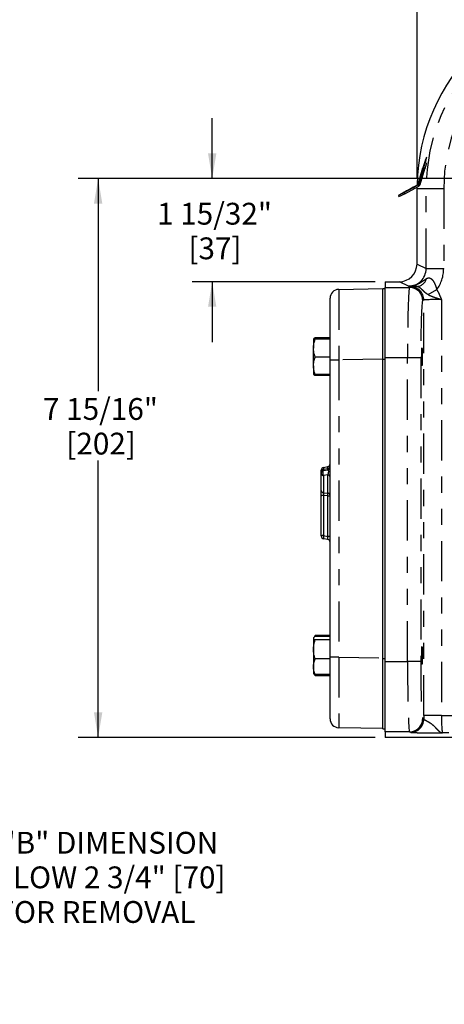
# Model space of a CAD drawing. Extents: x 0.5 to 33.5, y 0.2 to 21.7.
# Drawn here: x 26.1 to 28.7, y 11.8 to 17.9 of the extents above; entities that cross this region are included whole.
import ezdxf

# ---------------------------------------------------------------- set-up
doc = ezdxf.new("R2010")
doc.units = 0
doc.header["$MEASUREMENT"] = 0
doc.linetypes.add('SLD-PHANTOM', pattern=[0.5, 0.25, -0.05, 0.05, -0.05, 0.05, -0.05])
doc.linetypes.add('SLD-SOLID', pattern=[0])
doc.layers.get('0').update_dxf_attribs({"linetype": 'CONTINUOUS'})
doc.layers.add('001-DIMENSIONS-GREEN', color=7, linetype='SLD-SOLID')
doc.styles.add('SLDTEXTSTYLE2', font='GOTHIC.TTF', dxfattribs={"width": 0.913})
doc.dimstyles.new('SLDDIMSTYLE0', dxfattribs={"dimtxt": 0.135417, "dimasz": 0.156, "dimexe": 0, "dimexo": 0.0625, "dimgap": 0.033854, "dimtad": 0, "dimtih": 1, "dimtoh": 1, "dimdec": 3, "dimlfac": 2.285714, "dimrnd": 1e-09, "dimzin": 12, "dimtxsty": 'SLDTEXTSTYLE2', "dimsah": 1, "dimcen": 0.09, "dimazin": 3, "dimtfac": 1, "dimtdec": 3, "dimtofl": 0, "dimtmove": 0, "dimatfit": 3, "dimtolj": 1, "dimtzin": 12})
doc.dimstyles.new('SLDDIMSTYLE1', dxfattribs={"dimtxt": 0.135417, "dimasz": 0.156, "dimexe": 0, "dimexo": 0.0625, "dimgap": 0.033854, "dimtad": 0, "dimtih": 1, "dimtoh": 1, "dimdec": 3, "dimlfac": 2.285714, "dimrnd": 1e-09, "dimzin": 12, "dimtxsty": 'SLDTEXTSTYLE2', "dimsah": 1, "dimcen": 0.09, "dimazin": 3, "dimtol": 1, "dimtp": 0.01, "dimtm": 0.01, "dimtfac": 1, "dimtdec": 3, "dimtmove": 0, "dimatfit": 3, "dimtolj": 1, "dimtzin": 4})
doc.dimstyles.new('SLDDIMSTYLE2', dxfattribs={"dimtxt": 0.135417, "dimasz": 0.156, "dimexe": 0, "dimexo": 0.0625, "dimgap": 0.033854, "dimtad": 0, "dimtih": 1, "dimtoh": 1, "dimdec": 3, "dimlfac": 2.285714, "dimrnd": 1e-09, "dimzin": 12, "dimtxsty": 'SLDTEXTSTYLE2', "dimsah": 1, "dimcen": 0.09, "dimazin": 3, "dimtfac": 1, "dimtdec": 3, "dimtmove": 0, "dimatfit": 3, "dimtolj": 1, "dimtzin": 12})

# ---------------------------------------------------------------- blocks, each defined once
blk = doc.blocks.new('_D_11')
at = {"layer": '001-DIMENSIONS-GREEN'}
for p, q in [((24.5301, 16.615), (24.5301, 12.4363)), ((25.4987, 14.7665), (25.4987, 12.4363)), ((24.5301, 12.5613), (25.4987, 12.5613)), ((25.4987, 12.5613), (25.7673, 12.5613))]:
    blk.add_line(p, q, dxfattribs=at)
for points in [[(24.5301, 12.5613), (24.6861, 12.5353), (24.6861, 12.5873)], [(25.4987, 12.5613), (25.3427, 12.5873), (25.3427, 12.5353)]]:
    blk.add_solid(points, dxfattribs=at)
at = {"layer": '001-DIMENSIONS-GREEN', "char_height": 0.135417, "attachment_point": 1, "style": 'SLDTEXTSTYLE2'}
for s, insert in [('"B" DIMENSION', (25.9875, 12.8418)), ('ALLOW 2 3/4" [70]', (25.8454, 12.6268)), ('FOR REMOVAL', (25.9625, 12.4118))]:
    blk.add_mtext(s, dxfattribs=dict(at, insert=insert))
blk = doc.blocks.new('_D_22')
at = {"layer": '001-DIMENSIONS-GREEN'}
for p, q in [((29.8287, 16.8993), (26.4627, 16.8993)), ((26.5877, 16.8993), (26.5877, 15.5777)), ((26.5877, 13.4278), (26.5877, 15.1477)), ((28.3084, 13.4278), (26.4627, 13.4278))]:
    blk.add_line(p, q, dxfattribs=at)
for points in [[(26.5877, 16.8993), (26.5617, 16.7433), (26.6137, 16.7433)], [(26.5877, 13.4278), (26.6137, 13.5838), (26.5617, 13.5838)]]:
    blk.add_solid(points, dxfattribs=at)
at = {"layer": '001-DIMENSIONS-GREEN', "char_height": 0.13542, "attachment_point": 1, "style": 'SLDTEXTSTYLE2'}
for s, insert in [('7 15/16"', (26.2451, 15.5357)), ('[202]', (26.3899, 15.3207))]:
    blk.add_mtext(s, dxfattribs=dict(at, insert=insert))
blk = doc.blocks.new('_D_23')
at = {"layer": '001-DIMENSIONS-GREEN'}
for p, q in [((27.2964, 16.8993), (27.2964, 17.2743)), ((29.8287, 16.8993), (27.1714, 16.8993)), ((28.3084, 16.2584), (27.1714, 16.2584)), ((27.2964, 16.2584), (27.2964, 15.8834))]:
    blk.add_line(p, q, dxfattribs=at)
for points in [[(27.2964, 16.8993), (27.3224, 17.0553), (27.2704, 17.0553)], [(27.2964, 16.2584), (27.2704, 16.1024), (27.3224, 16.1024)]]:
    blk.add_solid(points, dxfattribs=at)
at = {"layer": '001-DIMENSIONS-GREEN', "char_height": 0.13542, "attachment_point": 1, "style": 'SLDTEXTSTYLE2'}
for s, insert in [('1 15/32"', (26.9538, 16.7483)), ('[37]', (27.1486, 16.5333))]:
    blk.add_mtext(s, dxfattribs=dict(at, insert=insert))
blk = doc.blocks.new('_D_24')
at = {"layer": '001-DIMENSIONS-GREEN'}
for p, q in [((28.5693, 16.9), (28.5693, 19.1277)), ((30.0935, 17.1624), (30.0935, 19.1277)), ((28.5693, 19.0027), (29.0443, 19.0027)), ((30.0935, 19.0027), (29.6542, 19.0027))]:
    blk.add_line(p, q, dxfattribs=at)
for points in [[(28.5693, 19.0027), (28.7253, 18.9767), (28.7253, 19.0287)], [(30.0935, 19.0027), (29.9375, 19.0287), (29.9375, 18.9767)]]:
    blk.add_solid(points, dxfattribs=at)
at = {"layer": '001-DIMENSIONS-GREEN', "char_height": 0.13542, "attachment_point": 1, "style": 'SLDTEXTSTYLE2'}
for s, insert in [('3 1/2"', (29.1068, 19.1757)), ('[89]', (29.2015, 18.9607))]:
    blk.add_mtext(s, dxfattribs=dict(at, insert=insert))
blk = doc.blocks.new('_D_26')
at = {"layer": '001-DIMENSIONS-GREEN'}
for p, q in [((29.9568, 17.3858), (29.9568, 18.5701)), ((30.2303, 17.3858), (30.2303, 18.5701)), ((29.9568, 18.4451), (28.267, 18.4451)), ((30.2303, 18.4451), (30.6053, 18.4451))]:
    blk.add_line(p, q, dxfattribs=at)
for points in [[(29.9568, 18.4451), (29.8008, 18.4711), (29.8008, 18.4191)], [(30.2303, 18.4451), (30.3863, 18.4191), (30.3863, 18.4711)]]:
    blk.add_solid(points, dxfattribs=at)
at = {"layer": '001-DIMENSIONS-GREEN', "char_height": 0.13542, "attachment_point": 1, "style": 'SLDTEXTSTYLE2'}
for s, insert in [('.625', (27.227, 18.6181)), ('±.010', (27.5768, 18.6181)), ('[15.875', (27.0641, 18.4031)), ('%%p', (27.6777, 18.4031)), ('.254]', (27.8068, 18.4031))]:
    blk.add_mtext(s, dxfattribs=dict(at, insert=insert))

msp = doc.modelspace()

# ---------------------------------------------------------------- linework, layer by layer
at = {"color": 7, "linetype": 'SLD-SOLID'}
for p, q in [((28.63162, 17.0279), (28.62797, 17.02899)), ((28.57699, 16.86554), (28.60615, 16.96471)), ((28.58079, 16.86371), (28.61076, 16.96248)), ((28.58833, 16.86146), (28.6183, 16.96023)), ((28.61076, 16.96248), (28.6183, 16.96023)), ((28.48605, 16.81332), (28.57323, 16.86085)), ((28.48898, 16.8119), (28.57695, 16.85905)), ((28.49272, 16.80497), (28.58069, 16.85212)), ((28.56931, 16.83747), (28.56934, 16.84604)), ((28.56931, 16.36773), (28.56931, 16.83747)), ((28.57695, 16.85905), (28.58069, 16.85212)), ((28.58079, 16.86371), (28.58833, 16.86146)), ((28.45347, 16.79424), (28.45721, 16.78731)), ((28.08282, 16.21054), (28.35721, 16.21533)), ((28.35721, 16.21545), (28.37088, 16.21545)), ((28.35721, 15.77795), (28.35721, 16.21545)), ((28.37088, 16.25841), (28.45993, 16.25841)), ((28.37088, 16.25841), (28.37088, 16.22295)), ((28.37088, 15.78552), (28.37088, 16.22295)), ((28.02909, 15.77311), (28.02909, 16.15586)), ((27.92627, 15.90175), (27.92627, 15.84573)), ((27.93466, 15.90253), (27.93604, 15.90914)), ((28.02909, 15.90914), (27.93604, 15.90914)), ((28.02909, 15.90264), (27.93604, 15.90264)), ((28.02909, 15.90086), (27.93604, 15.90086)), ((27.92627, 15.73637), (27.92627, 15.84573)), ((28.02909, 15.7906), (27.93604, 15.7906)), ((28.35721, 13.91858), (28.35721, 15.77795)), ((28.37088, 13.90071), (28.37088, 15.78552)), ((27.92627, 15.73637), (27.92627, 15.68302)), ((28.02909, 13.92604), (28.02909, 15.77311)), ((28.02909, 15.68213), (27.93604, 15.68213)), ((28.02909, 15.67563), (27.93604, 15.67563)), ((27.98886, 15.10532), (28.01462, 15.10986)), ((27.9744, 15.07704), (27.9744, 15.08808)), ((27.9744, 15.06852), (27.9744, 15.07704)), ((27.9744, 14.96123), (27.9744, 15.06852)), ((27.98886, 15.08576), (28.01462, 15.0903)), ((27.9744, 14.92889), (27.9744, 14.96123)), ((27.9744, 14.67947), (27.9744, 14.92889)), ((28.01462, 14.65769), (27.98886, 14.66223)), ((27.92627, 14.04432), (27.92627, 13.97445)), ((27.93604, 14.06165), (27.93254, 14.05469)), ((27.93448, 14.05589), (27.93604, 14.06165)), ((28.02909, 14.06165), (27.93604, 14.06165)), ((28.02909, 14.05497), (27.93604, 14.05497)), ((28.02909, 14.03368), (27.93604, 14.03368)), ((27.92627, 13.97445), (27.92627, 13.86664)), ((28.02909, 13.91522), (27.93604, 13.91522)), ((28.02909, 13.54329), (28.02909, 13.92604)), ((28.35721, 13.48108), (28.35721, 13.91858)), ((28.37088, 13.46327), (28.37088, 13.90071)), ((27.92627, 13.86664), (27.92627, 13.82722)), ((27.92627, 13.82714), (27.93149, 13.81809)), ((28.02909, 13.81806), (27.93604, 13.81806)), ((28.02909, 13.81138), (27.93604, 13.81138)), ((28.35721, 13.48382), (28.08282, 13.48861)), ((28.35721, 13.48108), (28.37088, 13.48108)), ((28.37088, 13.46327), (28.37088, 13.42782)), ((31.65072, 13.42782), (28.37088, 13.42782))]:
    msp.add_line(p, q, dxfattribs=at)
at = {"color": 8, "linetype": 'SLD-PHANTOM'}
for p, q in [((28.56931, 16.83747), (28.62571, 16.83747)), ((28.57323, 16.86085), (28.57695, 16.85905)), ((28.57699, 16.86554), (28.58079, 16.86371)), ((28.62571, 16.83747), (28.73502, 16.83747)), ((28.62571, 16.33954), (28.62571, 16.83747)), ((28.73502, 16.83747), (28.73502, 16.33954)), ((28.48898, 16.8119), (28.49272, 16.80497)), ((28.56931, 16.36773), (28.62571, 16.33954)), ((28.62571, 16.33954), (28.73502, 16.33954)), ((28.37088, 16.22295), (28.52261, 16.22295)), ((28.51627, 16.23025), (28.45993, 16.25841)), ((28.52261, 16.22295), (28.52982, 16.22655)), ((28.63835, 16.17813), (28.69215, 16.20951)), ((28.6118, 16.14453), (28.60459, 16.14093)), ((28.6118, 13.56534), (28.6118, 16.14453)), ((28.72111, 16.14776), (28.72111, 13.56534)), ((28.35721, 15.7779), (28.08282, 15.77311)), ((28.35721, 15.77795), (28.37088, 15.77795)), ((28.51042, 15.78552), (28.37088, 15.78552)), ((28.51042, 13.90071), (28.51042, 15.78552)), ((28.5924, 15.78552), (28.51042, 15.78552)), ((28.5924, 15.78552), (28.5924, 13.90071)), ((28.02909, 15.77311), (28.08282, 15.77311)), ((28.08282, 15.77311), (28.08282, 13.92604)), ((27.98886, 15.10532), (27.98886, 15.09327)), ((28.01462, 15.09754), (28.01462, 15.10986)), ((27.98886, 15.09327), (28.01462, 15.09754)), ((27.98886, 15.09327), (27.98886, 15.08576)), ((28.01462, 15.05899), (27.98886, 15.05445)), ((27.98886, 15.05445), (27.98886, 14.94716)), ((28.01462, 15.0903), (28.01462, 15.09754)), ((28.01462, 14.94502), (28.01462, 15.05899)), ((27.98886, 14.94716), (28.01462, 14.94502)), ((27.98886, 14.93099), (27.98886, 14.68157)), ((28.01462, 14.92885), (27.98886, 14.93099)), ((28.01462, 14.67703), (28.01462, 14.92885)), ((27.98886, 14.68157), (28.01462, 14.67703)), ((28.08282, 13.92604), (28.02909, 13.92604)), ((28.08282, 13.92604), (28.35721, 13.92125)), ((28.35721, 13.91858), (28.37088, 13.91858)), ((28.37088, 13.90071), (28.51042, 13.90071)), ((28.5924, 13.90071), (28.51042, 13.90071)), ((28.60459, 13.54529), (28.61184, 13.54167)), ((28.72111, 13.56534), (28.6118, 13.56534)), ((28.72111, 13.56534), (28.97277, 13.56534)), ((28.52261, 13.46327), (28.37088, 13.46327)), ((28.52986, 13.45965), (28.52261, 13.46327)), ((29.11798, 13.45598), (28.72861, 13.45598))]:
    msp.add_line(p, q, dxfattribs=at)
at = {"color": 7, "linetype": 'SLD-SOLID', "flags": 128}
for points in [[(28.61076, 16.96248), (28.61668, 16.98274), (28.6218, 17.00113), (28.62561, 17.01584), (28.62774, 17.02544), (28.62798, 17.02899), (28.62632, 17.02613), (28.6229, 17.01715), (28.61807, 17.00293), (28.6123, 16.98486), (28.60615, 16.96471)], [(28.60939, 16.96266), (28.61276, 16.97425), (28.61545, 16.98415), (28.61706, 16.99086), (28.61734, 16.99335), (28.61625, 16.99125), (28.61395, 16.98488), (28.61079, 16.9752), (28.60726, 16.96369), (28.60389, 16.9521), (28.6012, 16.94219), (28.59959, 16.93549), (28.59931, 16.93299), (28.6004, 16.93509), (28.6027, 16.94147), (28.60586, 16.95115), (28.60939, 16.96266)], [(28.629, 16.99761), (28.62422, 16.98049), (28.6183, 16.96023)], [(28.47379, 16.80519), (28.47541, 16.8058), (28.47951, 16.80779), (28.48547, 16.81085), (28.49237, 16.81453), (28.49916, 16.81825), (28.50482, 16.82146), (28.50847, 16.82367), (28.50957, 16.82453), (28.50795, 16.82392), (28.50384, 16.82193), (28.49789, 16.81887), (28.49099, 16.81519), (28.4842, 16.81146), (28.47854, 16.80825), (28.47489, 16.80605), (28.47379, 16.80519)], [(28.52188, 16.83119), (28.52351, 16.8318), (28.52761, 16.83379), (28.53356, 16.83685), (28.54046, 16.84053), (28.54726, 16.84425), (28.55291, 16.84746), (28.55657, 16.84967), (28.55767, 16.85053), (28.55604, 16.84992), (28.55194, 16.84793), (28.54599, 16.84487), (28.53909, 16.84119), (28.53229, 16.83746), (28.52664, 16.83425), (28.52298, 16.83205), (28.52188, 16.83119)], [(28.48898, 16.8119), (28.47552, 16.80478), (28.46421, 16.79901), (28.45654, 16.79532), (28.4535, 16.79422), (28.45549, 16.79583), (28.46225, 16.79996), (28.4729, 16.80605), (28.48605, 16.81332)]]:
    msp.add_lwpolyline(points, dxfattribs=at)
at = {"color": 8, "linetype": 'SLD-PHANTOM', "flags": 128}
msp.add_lwpolyline([(27.98886, 15.08576), (27.98652, 15.08453), (27.98468, 15.08182), (27.9835, 15.07789), (27.9831, 15.0731), (27.9835, 15.06789), (27.98468, 15.06274), (27.98652, 15.05812), (27.98886, 15.05445)], dxfattribs=at)
at = {"color": 7, "linetype": 'SLD-SOLID'}
for centre, radius, start, end in [((29.78324, 16.83747), 1.21393, 90, 178.992357), ((28.37842, 16.99026), 0.2177, 291.217946, 301.669909), ((28.08377, 16.15586), 0.05469, 91, 180), ((27.9919, 15.08808), 0.0175, 100, 180), ((28.01159, 15.1271), 0.0175, 280, 0), ((28.01159, 15.10753), 0.0175, 280, 0), ((27.9919, 15.06852), 0.0175, 100, 180), ((27.9919, 14.67947), 0.0175, 180, 260), ((28.01159, 14.64046), 0.0175, 0, 80), ((28.08377, 13.54329), 0.05469, 180, 269)]:
    msp.add_arc(centre, radius, start, end, dxfattribs=at)
at = {"color": 8, "linetype": 'SLD-PHANTOM'}
for centre, radius, start, end in [((29.78324, 16.83747), 1.15753, 90, 180), ((29.78324, 16.83747), 1.04822, 90, 180), ((28.56279, 16.29587), 0.06765, 274.663107, 343.915894), ((28.52254, 16.14089), 0.08206, 0.027772, 89.946041), ((28.52974, 16.1445), 0.08206, 0.027772, 89.946041), ((28.0123, 15.11417), 0.01679, 277.96171, 358.606239), ((27.99119, 15.07664), 0.01679, 97.96171, 178.606239), ((27.98981, 15.0699), 0.01548, 185.10473, 266.466156), ((28.01367, 15.04355), 0.01548, 5.10473, 86.466156), ((27.98981, 14.96261), 0.01548, 185.10473, 266.466156), ((27.98574, 14.90165), 0.02951, 83.931174, 112.59913), ((28.01367, 14.92958), 0.01548, 5.10473, 86.466156), ((27.94869, 14.93694), 0.06643, 353.008782, 6.991218), ((28.01774, 14.9582), 0.02951, 263.931174, 292.59913), ((27.98574, 14.65222), 0.02951, 83.931174, 112.59913), ((28.01541, 14.6719), 0.02826, 159.992649, 200.007351), ((28.01774, 14.70637), 0.02951, 263.931174, 292.59913), ((28.52254, 13.54533), 0.08206, 270.053959, 359.972228), ((28.52978, 13.54171), 0.08206, 270.053959, 359.972228)]:
    msp.add_arc(centre, radius, start, end, dxfattribs=at)
at = {"color": 7, "linetype": 'SLD-SOLID'}
msp.add_ellipse((28.45987, 16.3678), major_axis=(0.09791, -0.04894), ratio=0.9992388, start_param=5.1762193, end_param=6.7464066, dxfattribs=at)
at = {"color": 8, "linetype": 'SLD-PHANTOM'}
for centre, major_axis, ratio, start_param, end_param in [((28.51614, 16.33967), (0.09806, -0.04901), 0.9977204, 5.1762193, 6.7464066), ((28.51614, 16.33967), (0.19582, -0.09788), 0.9992388, 6.1098219, 6.7464066), ((28.08377, 15.77299), (-0.00095, 0.43755), 0.0021807, 0.0000333, 1.570525), ((28.52283, 15.78552), (0, 0.4375), 0.0283731, 0.0174533, 1.5707963), ((28.72111, 16.22644), (0.19141, 0), 0.0174551, 2.4953675, 3.1066861), ((28.72111, 16.14442), (0.10938, 0), 0.0305464, 1.5707963, 3.1066861), ((28.60481, 15.78552), (0, 0.35547), 0.0349208, 0.0174533, 1.5707963), ((28.01159, 15.07199), (0.00447, 0.01827), 0.4149346, 4.0272278, 6.4638526), ((27.9919, 14.93259), (-0.00155, 0.01768), 0.1789046, 0.5862608, 1.6455007), ((28.01159, 14.676), (-0.00324, 0.01831), 0.1706577, 3.0794443, 4.7384159), ((28.08377, 13.92616), (0.00095, 0.43755), 0.0021807, 1.5710676, 3.1415593), ((28.52283, 13.90071), (0, 0.4375), 0.0283731, 1.5707963, 3.1241394), ((28.60481, 13.90071), (0, 0.35547), 0.0349208, 1.5707963, 3.1241394), ((28.61944, 13.56534), (0, 0.21875), 0.0349208, 1.5707963, 1.679208), ((28.72874, 13.56534), (0, 0.10938), 0.0698415, 1.5707963, 3.1241394)]:
    msp.add_ellipse(centre, major_axis=major_axis, ratio=ratio, start_param=start_param, end_param=end_param, dxfattribs=at)
at = {"color": 7, "linetype": 'SLD-SOLID'}
for centre in [(28.60025, 15.79239), (28.60025, 13.93651)]:
    msp.add_ellipse(centre, major_axis=(0, 0.05622), ratio=0.0349208, dxfattribs=at)
for points in [[(28.57699, 16.86554), (28.57642, 16.86356), (28.57503, 16.86183), (28.57323, 16.86085)], [(28.57695, 16.85905), (28.57877, 16.86003), (28.58019, 16.86174), (28.58079, 16.86371)], [(28.58069, 16.85212), (28.58435, 16.85409), (28.58713, 16.85749), (28.58833, 16.86146)]]:
    msp.add_open_spline(points, degree=3, dxfattribs=at)
at = {"color": 8, "linetype": 'SLD-PHANTOM'}
for points, knots in [([(28.62779, 16.27713), (28.61991, 16.27179), (28.61211, 16.26596), (28.59553, 16.25469), (28.58674, 16.24927), (28.5682, 16.24022), (28.55843, 16.23654), (28.54302, 16.23276), (28.53772, 16.23179), (28.52971, 16.23084), (28.52703, 16.2306), (28.52166, 16.2303), (28.51895, 16.23023), (28.51627, 16.23025)], [0, 0, 0, 0, 0.25, 0.25, 0.5, 0.5, 0.75, 0.75, 0.875, 0.875, 0.9375, 0.9375, 1, 1, 1, 1]), ([(28.62779, 16.27713), (28.62957, 16.27834), (28.63135, 16.2794), (28.63493, 16.28112), (28.63676, 16.28178), (28.64044, 16.28256), (28.6423, 16.28268), (28.64596, 16.28236), (28.64776, 16.28192), (28.65131, 16.28056), (28.65308, 16.27963), (28.65648, 16.27739), (28.65813, 16.27609), (28.66294, 16.27174), (28.66594, 16.26826), (28.67425, 16.25684), (28.67888, 16.24787), (28.68454, 16.23384), (28.68621, 16.22906), (28.68929, 16.21936), (28.69068, 16.21444), (28.69215, 16.20951)], [0, 0, 0, 0, 0.0625, 0.0625, 0.125, 0.125, 0.1875, 0.1875, 0.25, 0.25, 0.3125, 0.3125, 0.375, 0.375, 0.5, 0.5, 0.75, 0.75, 0.875, 0.875, 1, 1, 1, 1]), ([(28.56829, 16.22845), (28.56246, 16.22858), (28.55711, 16.22872), (28.54723, 16.22901), (28.5427, 16.22916), (28.53432, 16.22947), (28.53047, 16.22962), (28.52316, 16.22993), (28.51969, 16.23009), (28.51627, 16.23025)], [0, 0, 0, 0, 0.25, 0.25, 0.5, 0.5, 0.75, 0.75, 1, 1, 1, 1]), ([(28.63835, 16.17813), (28.63477, 16.17998), (28.63133, 16.18207), (28.62452, 16.1869), (28.62113, 16.18967), (28.61608, 16.19422), (28.61438, 16.19581), (28.61095, 16.1991), (28.60924, 16.20078), (28.60418, 16.20571), (28.60093, 16.20885), (28.59457, 16.21455), (28.59159, 16.21702), (28.58591, 16.22123), (28.58332, 16.2229), (28.57848, 16.22559), (28.57624, 16.22661), (28.57207, 16.228), (28.57017, 16.22837), (28.56829, 16.22845)], [0, 0, 0, 0, 0.125, 0.125, 0.25, 0.25, 0.3125, 0.3125, 0.375, 0.375, 0.5, 0.5, 0.625, 0.625, 0.75, 0.75, 0.875, 0.875, 1, 1, 1, 1]), ([(28.69215, 16.20951), (28.69789, 16.19966), (28.70299, 16.1895), (28.71245, 16.16882), (28.71681, 16.15828), (28.72111, 16.14776)], [0, 0, 0, 0, 0.5, 0.5, 1, 1, 1, 1]), ([(28.63835, 16.17813), (28.64429, 16.17507), (28.65044, 16.17223), (28.66325, 16.16689), (28.66992, 16.16437), (28.68379, 16.15949), (28.69103, 16.15711), (28.70221, 16.15358), (28.70597, 16.15241), (28.71164, 16.15066), (28.71353, 16.15008), (28.71732, 16.14892), (28.71925, 16.14833), (28.72111, 16.14776)], [0, 0, 0, 0, 0.25, 0.25, 0.5, 0.5, 0.75, 0.75, 0.875, 0.875, 0.9375, 0.9375, 1, 1, 1, 1]), ([(28.61184, 13.54167), (28.61223, 13.54046), (28.61418, 13.53903), (28.61922, 13.53625), (28.62126, 13.5352), (28.62587, 13.53286), (28.62845, 13.53156), (28.63405, 13.52862), (28.63708, 13.52698), (28.64341, 13.52328), (28.64668, 13.52125), (28.65658, 13.5146), (28.66325, 13.50936), (28.67581, 13.49809), (28.68166, 13.49212), (28.68978, 13.48362), (28.69239, 13.48086), (28.69745, 13.47561), (28.6999, 13.47313), (28.70699, 13.46637), (28.7114, 13.46273), (28.71788, 13.4589), (28.72003, 13.45789), (28.72325, 13.45683), (28.72432, 13.45655), (28.72647, 13.45615), (28.72755, 13.45602), (28.72861, 13.45598)], [0, 0, 0, 0, 0.125, 0.125, 0.1875, 0.1875, 0.25, 0.25, 0.3125, 0.3125, 0.375, 0.375, 0.5, 0.5, 0.625, 0.625, 0.6875, 0.6875, 0.75, 0.75, 0.875, 0.875, 0.9375, 0.9375, 0.96875, 0.96875, 1, 1, 1, 1]), ([(28.52986, 13.45965), (28.53032, 13.45942), (28.53206, 13.4592), (28.53653, 13.45887), (28.53832, 13.45876), (28.54254, 13.45855), (28.54497, 13.45844), (28.55306, 13.45813), (28.55953, 13.45794), (28.57078, 13.45766), (28.5748, 13.45758), (28.58332, 13.4574), (28.59668, 13.45716), (28.61172, 13.45694), (28.62777, 13.45675), (28.63329, 13.45669), (28.64452, 13.45658), (28.65024, 13.45652), (28.66768, 13.45637), (28.67969, 13.45629), (28.69792, 13.45616), (28.70403, 13.45613), (28.71324, 13.45607), (28.71631, 13.45605), (28.72246, 13.45601), (28.72557, 13.456), (28.72861, 13.45598)], [0, 0, 0, 0, 0.125, 0.125, 0.1875, 0.1875, 0.25, 0.25, 0.375, 0.375, 0.4375, 0.4375, 0.5, 0.625, 0.625, 0.6875, 0.6875, 0.75, 0.75, 0.875, 0.875, 0.9375, 0.9375, 0.96875, 0.96875, 1, 1, 1, 1])]:
    msp.add_open_spline(points, degree=3, knots=knots, dxfattribs=at)
at = {"color": 7, "linetype": 'SLD-SOLID'}
for points, knots in [([(27.92627, 15.90175), (27.92627, 15.90183), (27.9265, 15.9019), (27.9274, 15.90205), (27.92806, 15.90213), (27.93061, 15.90235), (27.93307, 15.9025), (27.93604, 15.90264)], [0, 0, 0, 0, 0.25, 0.25, 0.5, 0.5, 1, 1, 1, 1]), ([(27.93604, 15.90086), (27.93306, 15.90101), (27.9306, 15.90115), (27.9272, 15.90145), (27.92627, 15.9016), (27.92627, 15.90175)], [0, 0, 0, 0, 0.5, 0.5, 1, 1, 1, 1]), ([(27.92627, 15.84573), (27.92627, 15.85041), (27.9265, 15.85511), (27.9274, 15.86441), (27.92806, 15.86902), (27.93061, 15.88279), (27.93307, 15.89186), (27.93604, 15.90086)], [0, 0, 0, 0, 0.25, 0.25, 0.5, 0.5, 1, 1, 1, 1]), ([(27.93604, 15.90914), (27.93192, 15.90703), (27.9272, 15.90462), (27.92665, 15.90215), (27.92658, 15.90184)], [0, 0, 0, 0, 0.8749679, 1, 1, 1, 1]), ([(27.93604, 15.7906), (27.93306, 15.79962), (27.9306, 15.80871), (27.9272, 15.82706), (27.92627, 15.83634), (27.92627, 15.84573)], [0, 0, 0, 0, 0.5, 0.5, 1, 1, 1, 1]), ([(27.92627, 15.73637), (27.92627, 15.74555), (27.92722, 15.75485), (27.93064, 15.77295), (27.93309, 15.78183), (27.93604, 15.7906)], [0, 0, 0, 0, 0.5, 0.5, 1, 1, 1, 1]), ([(27.93604, 15.68213), (27.93307, 15.69096), (27.93059, 15.69999), (27.92719, 15.71809), (27.92627, 15.72719), (27.92627, 15.73637)], [0, 0, 0, 0, 0.5, 0.5, 1, 1, 1, 1]), ([(27.92627, 15.68302), (27.92627, 15.68295), (27.9265, 15.68287), (27.9274, 15.68272), (27.92806, 15.68265), (27.93061, 15.68242), (27.93307, 15.68228), (27.93604, 15.68213)], [0, 0, 0, 0, 0.25, 0.25, 0.5, 0.5, 1, 1, 1, 1]), ([(27.93604, 15.67563), (27.93482, 15.67621), (27.92977, 15.67857), (27.92837, 15.68102), (27.92732, 15.68288)], [0, 0, 0, 0, 0.2426783, 1, 1, 1, 1]), ([(27.93604, 14.05497), (27.93307, 14.05323), (27.93059, 14.05146), (27.92719, 14.04791), (27.92627, 14.04612), (27.92627, 14.04432)], [0, 0, 0, 0, 0.5, 0.5, 1, 1, 1, 1]), ([(27.92627, 14.04432), (27.92627, 14.04252), (27.92722, 14.0407), (27.93064, 14.03714), (27.93309, 14.0354), (27.93604, 14.03368)], [0, 0, 0, 0, 0.5, 0.5, 1, 1, 1, 1]), ([(27.92627, 13.97445), (27.92627, 13.97948), (27.9265, 13.98453), (27.9274, 13.99451), (27.92806, 13.99948), (27.93061, 14.01427), (27.93307, 14.02401), (27.93604, 14.03368)], [0, 0, 0, 0, 0.25, 0.25, 0.5, 0.5, 1, 1, 1, 1]), ([(27.93604, 13.91522), (27.93306, 13.92491), (27.9306, 13.93467), (27.9272, 13.9544), (27.92627, 13.96436), (27.92627, 13.97445)], [0, 0, 0, 0, 0.5, 0.5, 1, 1, 1, 1]), ([(27.92627, 13.86664), (27.92627, 13.87076), (27.9265, 13.87491), (27.9274, 13.8831), (27.92806, 13.88717), (27.93061, 13.8993), (27.93307, 13.9073), (27.93604, 13.91522)], [0, 0, 0, 0, 0.25, 0.25, 0.5, 0.5, 1, 1, 1, 1]), ([(27.93604, 13.81806), (27.93306, 13.82601), (27.9306, 13.83401), (27.9272, 13.85019), (27.92627, 13.85836), (27.92627, 13.86664)], [0, 0, 0, 0, 0.5, 0.5, 1, 1, 1, 1]), ([(27.92627, 13.8287), (27.92627, 13.8269), (27.92722, 13.82508), (27.93064, 13.82152), (27.93309, 13.81978), (27.93604, 13.81806)], [0, 0, 0, 0, 0.5, 0.5, 1, 1, 1, 1]), ([(27.93604, 13.81138), (27.93468, 13.81301), (27.93277, 13.81529), (27.9321, 13.81766), (27.93191, 13.81833)], [0, 0, 0, 0, 0.7151446, 1, 1, 1, 1])]:
    msp.add_open_spline(points, degree=3, knots=knots, dxfattribs=at)

# ---------------------------------------------------------------- dimensions: what is measured, and where the dimension line sits
at = {"layer": '001-DIMENSIONS-GREEN'}
for base, p1, p2, text, dimstyle, picture, middle in [((28.56931, 19.0027), (30.09354, 17.09991), (28.56931, 16.83747), '<>\\P[89]', 'SLDDIMSTYLE0', '_D_24', (29.34925, 19.0027)), ((30.23026, 18.4451), (29.95682, 17.32331), (30.23026, 17.32331), '<>\\P[15.875%%p.254]', 'SLDDIMSTYLE1', '_D_26', (27.62647, 18.4451)), ((24.53014, 12.56132), (25.4987, 14.82901), (24.53014, 16.67745), '"B" DIMENSION\\PALLOW 2 3/4" [70]\\PFOR REMOVAL', 'SLDDIMSTYLE0', '_D_11', (26.60106, 12.56132))]:
    dim = msp.add_linear_dim(base=base, p1=p1, p2=p2, text=text, dimstyle=dimstyle, dxfattribs=at)
    dim.commit()
    dim.dimension.update_dxf_attribs({"geometry": picture, "text_midpoint": middle, "dimtype": 160})
for base, p1, text, dimstyle, picture, middle in [((27.29635, 16.89926), (28.37088, 16.25841), '<>\\P[37]', 'SLDDIMSTYLE2', '_D_23', (27.29635, 16.57531)), ((26.58769, 16.89926), (28.37088, 13.42782), '<>\\P[202]', 'SLDDIMSTYLE0', '_D_22', (26.58769, 15.36274))]:
    dim = msp.add_linear_dim(base=base, p1=p1, p2=(29.89121, 16.89926), angle=90, text=text, dimstyle=dimstyle, dxfattribs=at)
    dim.commit()
    dim.dimension.update_dxf_attribs({"geometry": picture, "text_midpoint": middle, "dimtype": 160})

doc.saveas('drawing.dxf')
